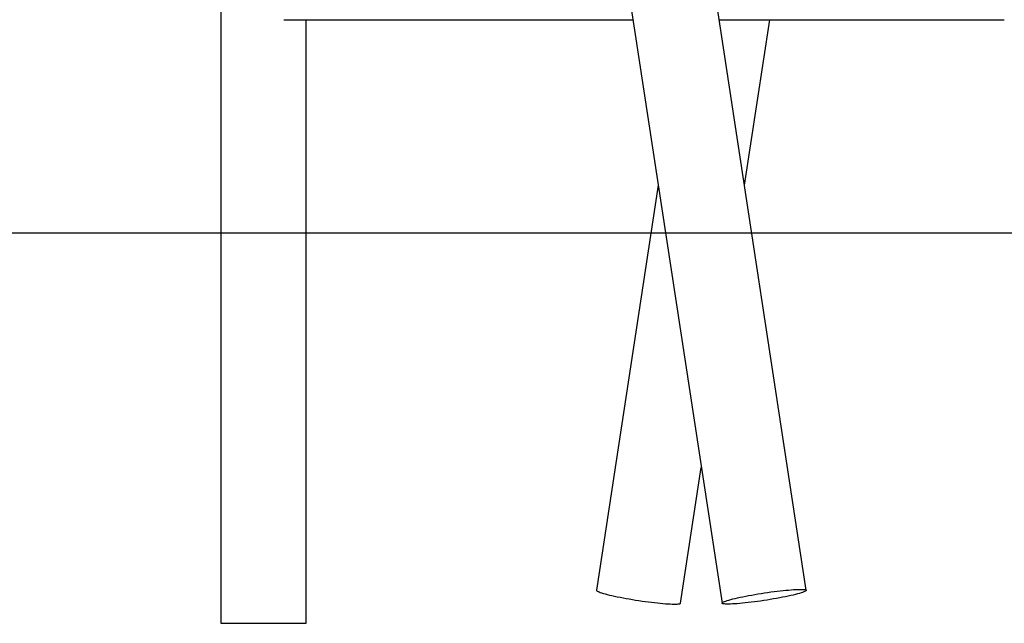
# Model space of a CAD drawing. Extents: x -6465 to 2288, y -702 to 1397.
# Drawn here: x -2069 to -682, y -700 to 150 of the extents above; entities that cross this region are included whole.
import ezdxf

# ---------------------------------------------------------------- set-up
doc = ezdxf.new("R2010")
doc.units = 0

msp = doc.modelspace()

# ---------------------------------------------------------------- linework, layer by layer
at = {"color": 7, "linetype": 'Continuous'}
for p, q in [((-961, -653.8), (-1259.5, 1301)), ((-1785.7, 1284.7), (-1785.7, -700.3)), ((-1378.1, 1282.9), (-1079.6, -671.9)), ((-1696.8, 149.7), (-1697.2, 149.7)), ((-1696.8, 149.7), (-1205, 149.7)), ((-1665.7, -700.3), (-1665.7, 149.7)), ((-1083.7, 149.7), (-682, 149.7)), ((-1048.1, -83.4), (-1012.5, 149.7)), ((-1169.4, -83.4), (-1256.6, -653.8)), ((-1137.9, -671.9), (-1108.8, -480.8)), ((-1785.7, -700.3), (-1665.7, -700.3))]:
    msp.add_line(p, q, dxfattribs=at)
msp.add_line((-6445.9, -150.3), (2288.4, -150.3))
msp.add_lwpolyline([(-1256.6, -653.8), (-1256.5, -654.1), (-1256.1, -654.6), (-1255.4, -655.1), (-1254.3, -655.6), (-1252.9, -656.2), (-1251.2, -656.9), (-1249.2, -657.5), (-1246.8, -658.2), (-1244.2, -659), (-1241.3, -659.7), (-1238.1, -660.5), (-1234.7, -661.3), (-1231.1, -662.1), (-1227.2, -662.9), (-1223.2, -663.7), (-1219.1, -664.5), (-1214.8, -665.2), (-1210.4, -666), (-1205.9, -666.8), (-1201.4, -667.5), (-1196.9, -668.2), (-1192.3, -668.9), (-1187.8, -669.5), (-1183.4, -670.1), (-1179, -670.6), (-1174.7, -671.2), (-1170.6, -671.6), (-1166.6, -672), (-1162.8, -672.4), (-1159.2, -672.7), (-1155.8, -672.9), (-1152.7, -673.1), (-1149.8, -673.2), (-1147.3, -673.3), (-1145, -673.3), (-1143, -673.2), (-1141.3, -673.1), (-1140, -672.9), (-1138.9, -672.7), (-1138.3, -672.4), (-1138, -672), (-1137.9, -671.9)], dxfattribs=at)
msp.add_lwpolyline([(-1050.3, -662.9), (-1046.3, -662.1), (-1042.1, -661.3), (-1037.8, -660.5), (-1033.4, -659.7), (-1029, -659), (-1024.4, -658.2), (-1019.9, -657.5), (-1015.4, -656.9), (-1010.8, -656.2), (-1006.4, -655.6), (-1002, -655.1), (-997.8, -654.6), (-993.6, -654.1), (-989.6, -653.7), (-985.8, -653.4), (-982.2, -653.1), (-978.9, -652.8), (-975.7, -652.6), (-972.9, -652.5), (-970.3, -652.5), (-968, -652.5), (-966, -652.5), (-964.3, -652.6), (-963, -652.8), (-962, -653.1), (-961.3, -653.4), (-961, -653.7), (-961, -654.1), (-961.4, -654.6), (-962.1, -655.1), (-963.2, -655.6), (-964.6, -656.2), (-966.3, -656.9), (-968.3, -657.5), (-970.7, -658.2), (-973.3, -659), (-976.2, -659.7), (-979.4, -660.5), (-982.8, -661.3), (-986.4, -662.1), (-990.3, -662.9), (-994.3, -663.7), (-998.4, -664.5), (-1002.7, -665.2), (-1007.1, -666), (-1011.6, -666.8), (-1016.1, -667.5), (-1020.6, -668.2), (-1025.2, -668.9), (-1029.7, -669.5), (-1034.1, -670.1), (-1038.5, -670.6), (-1042.8, -671.2), (-1046.9, -671.6), (-1050.9, -672), (-1054.7, -672.4), (-1058.3, -672.7), (-1061.7, -672.9), (-1064.8, -673.1), (-1067.7, -673.2), (-1070.2, -673.3), (-1072.5, -673.3), (-1074.5, -673.2), (-1076.2, -673.1), (-1077.6, -672.9), (-1078.6, -672.7), (-1079.2, -672.4), (-1079.5, -672), (-1079.5, -671.6), (-1079.1, -671.2), (-1078.4, -670.6), (-1077.4, -670.1), (-1076, -669.5), (-1074.2, -668.9), (-1072.2, -668.2), (-1069.9, -667.5), (-1067.2, -666.8), (-1064.3, -666), (-1061.1, -665.2), (-1057.7, -664.5), (-1054.1, -663.7)], close=True, dxfattribs=at)

doc.saveas('drawing.dxf')
